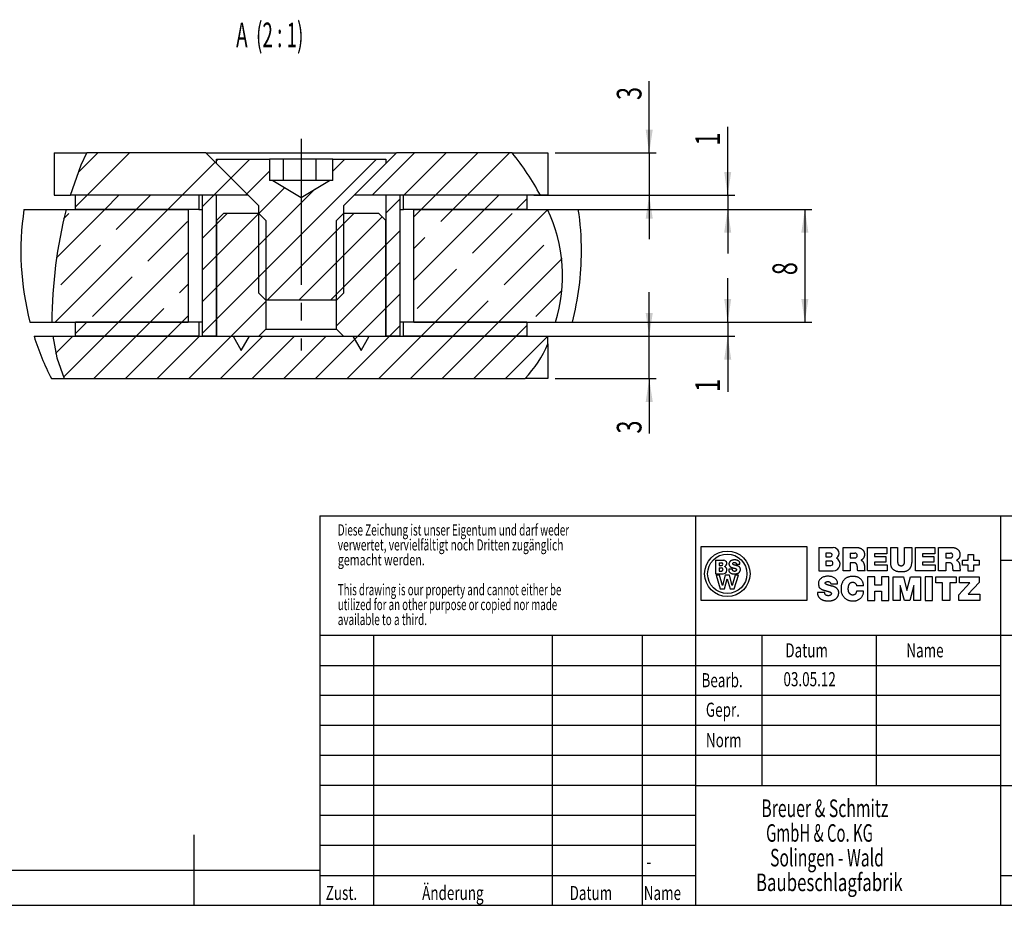
# Model space of a CAD drawing. Extents: x 5 to 601, y 5 to 292.
# Drawn here: x 185 to 325, y 5 to 131 of the extents above; entities that cross this region are included whole.
import ezdxf
from ezdxf.enums import TextEntityAlignment as Align

# ---------------------------------------------------------------- set-up
doc = ezdxf.new("R2010")
doc.units = 0
doc.linetypes.add('CENTERX2', pattern=[20.32, 12.7, -2.54, 2.54, -2.54])
doc.layers.get('0').update_dxf_attribs({"linetype": 'CONTINUOUS'})
doc.dimstyles.new('SLDDIMSTYLE8', dxfattribs={"dimtxt": 3.5, "dimasz": 3.3, "dimexe": 0, "dimexo": 0.0625, "dimgap": 0.875, "dimtad": 1, "dimlfac": 0.5, "dimrnd": 1e-09, "dimzin": 12, "dimsah": 1, "dimcen": 0.09, "dimazin": 3, "dimtfac": 1, "dimtmove": 0, "dimatfit": 3})
doc.dimstyles.new('SLDDIMSTYLE9', dxfattribs={"dimtxt": 3.5, "dimasz": 3.3, "dimexe": 0, "dimexo": 0.0625, "dimgap": 0.875, "dimtad": 1, "dimlfac": 0.5, "dimrnd": 1e-09, "dimzin": 12, "dimsah": 1, "dimcen": 0.09, "dimazin": 3, "dimtfac": 1, "dimtofl": 0, "dimtmove": 0, "dimatfit": 3})

# ---------------------------------------------------------------- blocks, each defined once
blk = doc.blocks.new('BREUER_UND_SCHMITZ_LOGO')
at = {"color": 7, "linetype": 'CONTINUOUS'}
for p, q in [((0.81, 11.26), (0.81, 1.82)), ((19.63, 11.26), (0.81, 11.26)), ((19.63, 1.82), (19.63, 11.26)), ((21.7, 11.14), (21.7, 7.01)), ((21.7, 11.14), (24.28, 11.14)), ((26.02, 7.01), (26.02, 11.14)), ((26.02, 11.14), (28.68, 11.14)), ((30.32, 11.14), (33.77, 11.14)), ((30.32, 7.01), (30.32, 11.14)), ((33.77, 11.14), (33.77, 10.06)), ((34.41, 11.14), (34.41, 8.36)), ((34.41, 11.14), (35.69, 11.14)), ((35.69, 11.14), (35.69, 8.58)), ((36.91, 8.58), (36.91, 11.14)), ((36.91, 11.14), (38.19, 11.14)), ((38.19, 11.14), (38.19, 8.48)), ((38.83, 11.14), (42.28, 11.14)), ((38.83, 7.01), (38.83, 11.14)), ((42.28, 11.14), (42.28, 10.06)), ((42.94, 7), (42.94, 11.13)), ((42.94, 11.13), (45.61, 11.13)), ((3.4, 8.89), (3.4, 6.5)), ((3.4, 8.89), (4.89, 8.89)), ((23.78, 10.16), (22.98, 10.16)), ((22.98, 10.16), (22.98, 9.51)), ((22.98, 9.51), (23.78, 9.51)), ((23.84, 8.75), (22.98, 8.75)), ((22.98, 8.75), (22.98, 7.97)), ((27.3, 10.16), (27.3, 9.32)), ((27.3, 10.16), (28.12, 10.16)), ((27.3, 9.32), (28.12, 9.32)), ((33.77, 10.06), (31.61, 10.06)), ((31.61, 10.06), (31.61, 9.56)), ((31.61, 9.56), (33.57, 9.56)), ((33.57, 9.56), (33.57, 8.55)), ((42.28, 10.06), (40.12, 10.06)), ((40.12, 10.06), (40.12, 9.56)), ((40.12, 9.56), (42.08, 9.56)), ((42.08, 9.56), (42.08, 8.55)), ((44.22, 10.16), (44.22, 9.32)), ((44.22, 10.16), (45.04, 10.16)), ((44.22, 9.32), (45.04, 9.32)), ((47.19, 8.9), (48.22, 8.9)), ((47.19, 8), (47.19, 8.9)), ((48.22, 8.9), (48.22, 9.93)), ((48.22, 9.93), (49.13, 9.93)), ((49.13, 9.93), (49.13, 8.9)), ((49.13, 8.9), (50.14, 8.9)), ((50.14, 8.9), (50.14, 8)), ((4.08, 8.42), (4.08, 7.97)), ((4.08, 8.42), (4.46, 8.42)), ((4.08, 7.97), (4.46, 7.97)), ((4.08, 7.55), (4.45, 7.55)), ((4.08, 7.55), (4.08, 6.97)), ((6.4, 7.31), (5.76, 7.31)), ((6.4, 7.19), (6.4, 7.31)), ((7.08, 8.21), (7.73, 8.21)), ((21.7, 7.01), (24.28, 7.01)), ((22.98, 7.97), (23.84, 7.97)), ((27.3, 7.01), (26.02, 7.01)), ((28.1, 8.42), (27.3, 8.42)), ((27.3, 8.42), (27.3, 7.01)), ((29.92, 7.01), (28.64, 7.01)), ((33.83, 7.01), (30.32, 7.01)), ((33.57, 8.55), (31.61, 8.55)), ((31.61, 8.55), (31.61, 8.07)), ((31.61, 8.07), (33.83, 8.07)), ((33.83, 8.07), (33.83, 7.01)), ((42.34, 7.01), (38.83, 7.01)), ((42.08, 8.55), (40.12, 8.55)), ((40.12, 8.55), (40.12, 8.07)), ((40.12, 8.07), (42.34, 8.07)), ((42.34, 8.07), (42.34, 7.01)), ((44.22, 7), (42.94, 7)), ((45.02, 8.41), (44.22, 8.41)), ((44.22, 8.41), (44.22, 7)), ((46.84, 7), (45.57, 7)), ((48.22, 8), (47.19, 8)), ((48.22, 6.97), (48.22, 8)), ((50.14, 8), (49.13, 8)), ((49.13, 8), (49.13, 6.97)), ((3.4, 6.5), (4.79, 6.5)), ((3.52, 6.23), (4.25, 3.85)), ((4.13, 6.23), (3.52, 6.23)), ((4.08, 6.97), (4.45, 6.97)), ((4.63, 4.41), (4.13, 6.23)), ((5.13, 6.23), (4.63, 4.41)), ((5, 3.85), (5.5, 5.63)), ((5.88, 6.23), (5.13, 6.23)), ((5.5, 5.63), (5.98, 3.85)), ((6.37, 4.42), (5.88, 6.23)), ((6.87, 6.23), (6.37, 4.42)), ((6.71, 3.85), (7.48, 6.23)), ((7.48, 6.23), (6.87, 6.23)), ((30.36, 5.95), (30.36, 1.76)), ((31.65, 5.95), (30.36, 5.95)), ((31.65, 4.49), (31.65, 5.95)), ((34.13, 5.95), (32.85, 5.95)), ((32.85, 5.95), (32.85, 4.49)), ((34.13, 1.76), (34.13, 5.95)), ((34.92, 1.76), (34.92, 5.95)), ((34.92, 5.95), (36.74, 5.95)), ((36.74, 5.95), (37.34, 3.52)), ((37.34, 3.52), (37.95, 5.95)), ((37.95, 5.95), (39.77, 5.95)), ((39.77, 5.95), (39.77, 1.76)), ((40.59, 5.95), (40.59, 1.76)), ((41.86, 5.95), (40.59, 5.95)), ((41.86, 1.76), (41.86, 5.95)), ((42.49, 5.95), (46.09, 5.95)), ((42.49, 4.88), (42.49, 5.95)), ((46.09, 5.95), (46.09, 4.88)), ((46.63, 5.95), (50.14, 5.95)), ((46.63, 4.88), (46.63, 5.95)), ((49.13, 6.97), (48.22, 6.97)), ((50.14, 5.95), (50.14, 4.98)), ((4.25, 3.85), (5, 3.85)), ((5.98, 3.85), (6.71, 3.85)), ((23.84, 4.69), (25.05, 4.69)), ((29.65, 4.39), (28.4, 4.39)), ((32.85, 4.49), (31.65, 4.49)), ((36.9, 1.76), (36.14, 4.45)), ((36.14, 4.45), (36.14, 1.76)), ((38.56, 4.42), (37.83, 1.76)), ((38.56, 1.76), (38.56, 4.42)), ((43.65, 4.88), (42.49, 4.88)), ((43.65, 1.76), (43.65, 4.88)), ((46.09, 4.88), (44.94, 4.88)), ((44.94, 4.88), (44.94, 1.76)), ((46.55, 2.77), (48.46, 4.88)), ((48.46, 4.88), (46.63, 4.88)), ((50.14, 4.98), (48.22, 2.86)), ((0.81, 1.82), (19.63, 1.82)), ((22.76, 3.18), (21.49, 3.18)), ((29.65, 3.43), (28.41, 3.43)), ((30.36, 1.76), (31.65, 1.76)), ((31.65, 1.76), (31.65, 3.43)), ((31.65, 3.43), (32.85, 3.43)), ((32.85, 3.43), (32.85, 1.76)), ((32.85, 1.76), (34.13, 1.76)), ((36.14, 1.76), (34.92, 1.76)), ((37.83, 1.76), (36.9, 1.76)), ((39.77, 1.76), (38.56, 1.76)), ((40.59, 1.76), (41.86, 1.76)), ((44.94, 1.76), (43.65, 1.76)), ((46.55, 1.76), (46.55, 2.77)), ((50.25, 1.76), (46.55, 1.76)), ((48.22, 2.86), (50.25, 2.86)), ((50.25, 2.86), (50.25, 1.76))]:
    blk.add_line(p, q, dxfattribs=at)
at = {"color": 8, "linetype": 'CONTINUOUS'}
for points in [[(28.68, 11.14), (28.74, 11.13), (28.79, 11.12), (28.85, 11.11), (28.9, 11.1), (28.95, 11.08), (29.01, 11.06), (29.06, 11.05), (29.11, 11.02), (29.16, 11), (29.21, 10.97), (29.25, 10.95), (29.3, 10.92), (29.35, 10.89), (29.39, 10.85), (29.43, 10.82), (29.47, 10.78), (29.51, 10.74), (29.55, 10.7), (29.58, 10.66), (29.62, 10.61), (29.64, 10.57), (29.67, 10.52), (29.7, 10.47), (29.72, 10.42), (29.74, 10.37), (29.76, 10.31), (29.77, 10.26), (29.78, 10.21), (29.79, 10.15), (29.8, 10.1), (29.81, 10.04), (29.81, 9.99), (29.81, 9.93), (29.81, 9.88), (29.81, 9.82), (29.81, 9.76), (29.8, 9.71), (29.79, 9.66), (29.78, 9.6), (29.76, 9.55), (29.74, 9.5), (29.72, 9.45), (29.7, 9.4), (29.68, 9.35), (29.65, 9.3), (29.62, 9.25), (29.59, 9.21), (29.55, 9.16), (29.52, 9.12), (29.48, 9.08), (29.44, 9.05), (29.39, 9.01), (29.35, 8.98), (29.3, 8.95), (29.25, 8.93), (29.2, 8.9)], [(45.61, 11.13), (45.66, 11.13), (45.72, 11.12), (45.77, 11.11), (45.83, 11.09), (45.88, 11.08), (45.93, 11.06), (45.98, 11.04), (46.03, 11.02), (46.08, 10.99), (46.13, 10.97), (46.18, 10.94), (46.22, 10.91), (46.27, 10.88), (46.31, 10.85), (46.36, 10.81), (46.4, 10.77), (46.44, 10.73), (46.47, 10.69), (46.51, 10.65), (46.54, 10.61), (46.57, 10.56), (46.6, 10.51), (46.62, 10.46), (46.64, 10.41), (46.66, 10.36), (46.68, 10.31), (46.69, 10.26), (46.71, 10.2), (46.72, 10.15), (46.73, 10.09), (46.73, 10.04), (46.74, 9.98), (46.74, 9.93), (46.74, 9.87), (46.74, 9.81), (46.73, 9.76), (46.72, 9.7), (46.71, 9.65), (46.7, 9.6), (46.69, 9.54), (46.67, 9.49), (46.65, 9.44), (46.63, 9.39), (46.6, 9.34), (46.57, 9.29), (46.54, 9.25), (46.51, 9.2), (46.48, 9.16), (46.44, 9.12), (46.4, 9.08), (46.36, 9.04), (46.32, 9.01), (46.27, 8.98), (46.22, 8.95), (46.17, 8.92), (46.12, 8.9)], [(7.73, 8.21), (7.74, 8.26), (7.75, 8.3), (7.75, 8.34), (7.75, 8.39), (7.74, 8.43), (7.73, 8.47), (7.71, 8.51), (7.69, 8.55), (7.67, 8.59), (7.65, 8.63), (7.62, 8.66), (7.59, 8.69), (7.56, 8.72), (7.53, 8.75), (7.5, 8.78), (7.46, 8.8), (7.42, 8.82), (7.38, 8.84), (7.34, 8.86), (7.3, 8.87), (7.26, 8.89), (7.22, 8.9), (7.18, 8.91), (7.13, 8.92), (7.09, 8.93), (7.05, 8.94), (7, 8.95), (6.96, 8.95), (6.92, 8.96), (6.87, 8.96), (6.83, 8.96), (6.78, 8.96), (6.74, 8.96), (6.7, 8.96), (6.65, 8.96), (6.61, 8.95), (6.57, 8.94), (6.53, 8.94), (6.48, 8.93), (6.44, 8.92), (6.4, 8.91), (6.36, 8.9), (6.32, 8.88), (6.28, 8.87), (6.24, 8.85), (6.2, 8.83), (6.16, 8.82), (6.12, 8.79), (6.08, 8.77), (6.05, 8.75), (6.01, 8.72), (5.98, 8.69), (5.95, 8.66), (5.92, 8.63), (5.9, 8.59), (5.88, 8.55), (5.86, 8.51), (5.84, 8.47), (5.83, 8.43), (5.81, 8.39), (5.8, 8.35), (5.8, 8.3), (5.8, 8.26), (5.8, 8.21), (5.8, 8.17), (5.81, 8.12), (5.82, 8.08), (5.83, 8.04), (5.84, 7.99), (5.86, 7.95), (5.88, 7.91), (5.91, 7.88), (5.93, 7.84), (5.96, 7.81), (5.99, 7.78), (6.02, 7.75), (6.06, 7.73), (6.1, 7.71), (6.13, 7.69), (6.17, 7.67), (6.21, 7.65), (6.25, 7.63), (6.29, 7.62), (6.34, 7.6), (6.38, 7.59), (6.42, 7.57), (6.46, 7.56), (6.5, 7.54), (6.54, 7.53), (6.58, 7.52), (6.62, 7.51), (6.66, 7.5), (6.71, 7.49), (6.75, 7.48), (6.79, 7.48), (6.83, 7.47), (6.87, 7.46), (6.91, 7.45), (6.96, 7.43), (7, 7.41), (7.03, 7.38), (7.07, 7.36), (7.1, 7.32), (7.12, 7.29), (7.13, 7.25), (7.14, 7.2), (7.14, 7.16), (7.12, 7.12), (7.1, 7.08), (7.07, 7.05), (7.03, 7.02), (7, 6.99), (6.96, 6.97), (6.92, 6.95), (6.88, 6.94), (6.84, 6.93), (6.79, 6.93), (6.74, 6.93), (6.7, 6.94), (6.65, 6.95), (6.6, 6.97), (6.56, 6.99), (6.52, 7.01), (6.49, 7.04), (6.46, 7.07), (6.43, 7.11), (6.41, 7.15), (6.4, 7.19)], [(29.2, 8.9), (29.25, 8.88), (29.3, 8.86), (29.35, 8.83), (29.39, 8.8), (29.43, 8.77), (29.47, 8.73), (29.5, 8.69), (29.53, 8.65), (29.56, 8.6), (29.59, 8.56), (29.62, 8.51), (29.64, 8.46), (29.66, 8.41), (29.68, 8.36), (29.7, 8.31), (29.72, 8.26), (29.73, 8.21), (29.75, 8.16), (29.76, 8.11), (29.77, 8.06), (29.78, 8), (29.79, 7.95), (29.79, 7.9), (29.8, 7.85), (29.8, 7.79), (29.8, 7.74), (29.8, 7.69), (29.8, 7.63), (29.8, 7.58), (29.81, 7.53), (29.81, 7.47), (29.81, 7.42), (29.82, 7.37), (29.82, 7.32), (29.83, 7.26), (29.84, 7.21), (29.85, 7.16), (29.87, 7.11), (29.89, 7.06), (29.92, 7.01)], [(46.12, 8.9), (46.18, 8.88), (46.22, 8.85), (46.27, 8.83), (46.31, 8.79), (46.35, 8.76), (46.39, 8.72), (46.42, 8.68), (46.46, 8.64), (46.49, 8.6), (46.51, 8.55), (46.54, 8.5), (46.56, 8.46), (46.59, 8.41), (46.61, 8.36), (46.63, 8.31), (46.64, 8.26), (46.66, 8.21), (46.67, 8.15), (46.68, 8.1), (46.7, 8.05), (46.7, 8), (46.71, 7.95), (46.72, 7.89), (46.72, 7.84), (46.72, 7.79), (46.73, 7.73), (46.73, 7.68), (46.73, 7.63), (46.73, 7.57), (46.73, 7.52), (46.73, 7.47), (46.73, 7.42), (46.74, 7.36), (46.75, 7.31), (46.75, 7.26), (46.76, 7.21), (46.78, 7.15), (46.8, 7.1), (46.82, 7.05), (46.84, 7)], [(5.76, 7.31), (5.76, 7.26), (5.76, 7.22), (5.76, 7.17), (5.76, 7.12), (5.77, 7.07), (5.78, 7.02), (5.79, 6.98), (5.81, 6.93), (5.83, 6.89), (5.85, 6.85), (5.88, 6.81), (5.91, 6.77), (5.94, 6.73), (5.98, 6.7), (6.02, 6.67), (6.06, 6.64), (6.1, 6.62), (6.14, 6.59), (6.18, 6.57), (6.23, 6.56), (6.27, 6.54), (6.32, 6.52), (6.37, 6.51), (6.41, 6.5), (6.46, 6.49), (6.51, 6.49), (6.56, 6.48), (6.61, 6.48), (6.66, 6.47), (6.71, 6.47), (6.76, 6.47), (6.81, 6.47), (6.86, 6.48), (6.9, 6.48), (6.95, 6.48), (7, 6.49), (7.05, 6.5), (7.09, 6.5), (7.14, 6.51), (7.18, 6.52)], [(7.81, 7.43), (7.8, 7.46), (7.8, 7.49), (7.79, 7.52), (7.78, 7.54), (7.77, 7.57), (7.75, 7.6), (7.74, 7.62), (7.72, 7.65), (7.7, 7.67), (7.68, 7.69), (7.66, 7.71), (7.64, 7.73), (7.62, 7.75), (7.59, 7.77), (7.57, 7.78), (7.54, 7.8), (7.52, 7.81), (7.49, 7.83), (7.46, 7.84), (7.44, 7.85), (7.41, 7.86), (7.38, 7.87), (7.35, 7.88), (7.32, 7.89), (7.3, 7.9), (7.27, 7.9), (7.24, 7.91), (7.21, 7.92), (7.18, 7.93), (7.15, 7.94), (7.12, 7.95), (7.1, 7.95), (7.07, 7.96), (7.04, 7.97), (7.01, 7.98), (6.99, 7.99), (6.96, 8), (6.93, 8.01), (6.9, 8.01), (6.87, 8.02), (6.85, 8.03), (6.82, 8.04), (6.79, 8.05), (6.76, 8.05), (6.73, 8.06), (6.7, 8.07), (6.67, 8.08), (6.64, 8.08), (6.61, 8.09), (6.59, 8.1), (6.56, 8.12), (6.54, 8.14), (6.52, 8.16), (6.5, 8.18), (6.49, 8.21), (6.48, 8.24), (6.48, 8.28), (6.48, 8.31), (6.48, 8.34), (6.49, 8.37), (6.5, 8.39), (6.52, 8.42), (6.54, 8.44), (6.56, 8.46), (6.59, 8.48), (6.61, 8.49), (6.64, 8.5), (6.67, 8.51), (6.7, 8.51), (6.73, 8.51), (6.76, 8.52), (6.79, 8.52), (6.82, 8.51), (6.85, 8.51), (6.88, 8.51), (6.91, 8.5), (6.94, 8.49), (6.96, 8.47), (6.98, 8.45), (7, 8.43), (7.02, 8.41), (7.04, 8.38), (7.05, 8.36), (7.06, 8.33), (7.07, 8.3), (7.08, 8.27), (7.08, 8.24), (7.08, 8.21)], [(7.18, 6.52), (7.22, 6.53), (7.26, 6.54), (7.29, 6.55), (7.33, 6.56), (7.36, 6.58), (7.4, 6.59), (7.43, 6.61), (7.47, 6.63), (7.5, 6.65), (7.53, 6.68), (7.56, 6.7), (7.59, 6.73), (7.62, 6.75), (7.64, 6.78), (7.67, 6.81), (7.69, 6.84), (7.71, 6.87), (7.73, 6.91), (7.75, 6.94), (7.76, 6.98), (7.78, 7.01), (7.79, 7.05), (7.8, 7.09), (7.81, 7.12), (7.81, 7.16), (7.82, 7.2), (7.82, 7.24), (7.82, 7.28), (7.82, 7.32), (7.82, 7.35), (7.81, 7.39), (7.81, 7.43)], [(28.64, 7.01), (28.63, 7.05), (28.62, 7.09), (28.61, 7.12), (28.6, 7.16), (28.6, 7.2), (28.59, 7.24), (28.58, 7.28), (28.58, 7.32), (28.57, 7.36), (28.57, 7.4), (28.56, 7.44), (28.56, 7.48), (28.56, 7.53), (28.55, 7.57), (28.55, 7.61), (28.55, 7.65), (28.55, 7.69), (28.55, 7.73), (28.54, 7.77), (28.54, 7.81), (28.54, 7.85), (28.53, 7.89), (28.52, 7.93), (28.52, 7.97), (28.51, 8.01), (28.5, 8.05), (28.48, 8.09), (28.47, 8.12), (28.45, 8.16), (28.43, 8.2), (28.41, 8.23), (28.38, 8.26), (28.36, 8.29), (28.33, 8.32), (28.3, 8.34), (28.26, 8.37), (28.23, 8.39), (28.19, 8.4), (28.14, 8.41), (28.1, 8.42)], [(34.41, 8.36), (34.41, 8.28), (34.42, 8.21), (34.43, 8.13), (34.44, 8.06), (34.46, 7.98), (34.48, 7.91), (34.51, 7.83), (34.54, 7.76), (34.57, 7.69), (34.61, 7.62), (34.65, 7.56), (34.69, 7.5), (34.74, 7.44), (34.79, 7.38), (34.85, 7.33), (34.9, 7.27), (34.96, 7.23), (35.03, 7.18), (35.09, 7.14), (35.16, 7.11), (35.23, 7.07), (35.3, 7.04), (35.37, 7.02), (35.45, 6.99), (35.52, 6.97), (35.6, 6.95), (35.67, 6.94), (35.75, 6.93), (35.82, 6.92), (35.9, 6.91), (35.98, 6.9), (36.05, 6.89), (36.13, 6.89), (36.21, 6.88), (36.28, 6.88), (36.36, 6.88), (36.44, 6.88), (36.51, 6.88), (36.59, 6.88), (36.67, 6.89), (36.74, 6.9), (36.82, 6.91), (36.9, 6.92), (36.97, 6.93), (37.05, 6.95), (37.12, 6.97), (37.2, 6.99), (37.27, 7.02), (37.34, 7.05), (37.41, 7.08), (37.48, 7.12), (37.54, 7.16), (37.61, 7.2), (37.67, 7.24), (37.73, 7.29), (37.78, 7.35), (37.84, 7.4), (37.89, 7.46), (37.93, 7.53), (37.97, 7.59), (38.01, 7.66), (38.04, 7.73), (38.07, 7.8), (38.1, 7.87), (38.12, 7.94), (38.14, 8.02), (38.15, 8.1), (38.17, 8.17), (38.18, 8.25), (38.18, 8.32), (38.19, 8.4), (38.19, 8.48)], [(35.69, 8.58), (35.69, 8.55), (35.69, 8.51), (35.7, 8.47), (35.7, 8.44), (35.71, 8.4), (35.72, 8.37), (35.72, 8.33), (35.73, 8.3), (35.75, 8.26), (35.76, 8.23), (35.78, 8.2), (35.79, 8.17), (35.82, 8.14), (35.84, 8.11), (35.86, 8.09), (35.89, 8.06), (35.92, 8.04), (35.95, 8.02), (35.98, 8), (36.02, 7.99), (36.05, 7.97), (36.08, 7.96), (36.12, 7.95), (36.16, 7.94), (36.19, 7.93), (36.23, 7.92), (36.26, 7.92), (36.3, 7.91), (36.34, 7.91), (36.37, 7.92), (36.41, 7.92), (36.44, 7.93), (36.48, 7.94), (36.51, 7.95), (36.55, 7.96), (36.58, 7.98), (36.61, 7.99), (36.64, 8.01), (36.67, 8.04), (36.7, 8.06), (36.72, 8.09), (36.75, 8.11), (36.77, 8.14), (36.79, 8.17), (36.81, 8.2), (36.83, 8.23), (36.85, 8.26), (36.86, 8.29), (36.87, 8.32), (36.89, 8.36), (36.89, 8.39), (36.9, 8.43), (36.91, 8.46), (36.91, 8.5), (36.91, 8.54), (36.91, 8.58)], [(45.57, 7), (45.55, 7.04), (45.54, 7.08), (45.54, 7.12), (45.53, 7.16), (45.52, 7.2), (45.51, 7.24), (45.51, 7.28), (45.5, 7.32), (45.5, 7.36), (45.49, 7.4), (45.49, 7.44), (45.48, 7.48), (45.48, 7.52), (45.48, 7.56), (45.48, 7.6), (45.47, 7.64), (45.47, 7.68), (45.47, 7.72), (45.47, 7.76), (45.46, 7.8), (45.46, 7.84), (45.46, 7.88), (45.45, 7.92), (45.44, 7.96), (45.43, 8), (45.42, 8.04), (45.41, 8.08), (45.39, 8.12), (45.37, 8.16), (45.35, 8.19), (45.33, 8.23), (45.31, 8.26), (45.28, 8.29), (45.25, 8.31), (45.22, 8.34), (45.19, 8.36), (45.15, 8.38), (45.11, 8.39), (45.07, 8.41), (45.02, 8.41)], [(25.05, 4.69), (25.05, 4.82), (25.04, 4.96), (25.01, 5.08), (24.96, 5.21), (24.9, 5.33), (24.83, 5.44), (24.75, 5.54), (24.66, 5.63), (24.56, 5.71), (24.44, 5.78), (24.33, 5.85), (24.2, 5.9), (24.07, 5.95), (23.94, 5.99), (23.81, 6.02), (23.67, 6.04), (23.53, 6.06), (23.38, 6.06), (23.24, 6.06), (23.1, 6.05), (22.96, 6.03), (22.83, 6.01), (22.7, 5.97), (22.57, 5.93), (22.44, 5.88), (22.33, 5.82), (22.21, 5.76), (22.11, 5.68), (22.02, 5.6), (21.93, 5.51), (21.85, 5.41), (21.79, 5.31), (21.73, 5.2), (21.69, 5.07), (21.66, 4.94), (21.65, 4.81), (21.65, 4.66), (21.67, 4.51), (21.7, 4.35), (21.75, 4.18)], [(29.65, 4.39), (29.65, 4.49), (29.64, 4.58), (29.62, 4.68), (29.6, 4.78), (29.57, 4.87), (29.54, 4.97), (29.5, 5.06), (29.46, 5.15), (29.41, 5.23), (29.36, 5.32), (29.3, 5.4), (29.24, 5.48), (29.17, 5.55), (29.1, 5.62), (29.02, 5.68), (28.94, 5.74), (28.86, 5.79), (28.77, 5.83), (28.69, 5.87), (28.59, 5.91), (28.5, 5.94), (28.41, 5.96), (28.31, 5.98), (28.22, 6), (28.12, 6.01), (28.02, 6.02), (27.93, 6.02), (27.83, 6.03), (27.73, 6.03), (27.64, 6.03), (27.54, 6.03), (27.44, 6.02), (27.34, 6.01), (27.25, 6), (27.15, 5.98), (27.06, 5.95), (26.97, 5.92), (26.87, 5.89), (26.78, 5.85), (26.7, 5.81), (26.61, 5.76), (26.53, 5.71), (26.45, 5.65), (26.37, 5.59), (26.3, 5.52), (26.23, 5.45), (26.16, 5.38), (26.1, 5.3), (26.04, 5.22), (25.99, 5.14), (25.94, 5.06), (25.89, 4.97), (25.85, 4.88), (25.82, 4.79), (25.78, 4.7), (25.76, 4.61), (25.73, 4.51), (25.71, 4.42), (25.7, 4.32), (25.68, 4.22), (25.67, 4.13), (25.67, 4.03), (25.66, 3.93), (25.66, 3.83), (25.66, 3.73), (25.66, 3.64), (25.67, 3.54), (25.68, 3.44), (25.7, 3.34), (25.71, 3.25), (25.74, 3.15), (25.76, 3.06), (25.79, 2.97), (25.83, 2.88), (25.87, 2.79), (25.92, 2.71), (25.97, 2.62), (26.02, 2.54), (26.08, 2.46), (26.14, 2.39), (26.21, 2.32), (26.28, 2.25), (26.35, 2.18), (26.43, 2.11), (26.51, 2.06), (26.59, 2), (26.67, 1.95), (26.76, 1.9), (26.85, 1.86), (26.94, 1.82), (27.03, 1.79), (27.12, 1.76), (27.22, 1.74), (27.31, 1.73), (27.41, 1.72), (27.51, 1.71), (27.6, 1.7), (27.7, 1.69), (27.8, 1.69), (27.89, 1.69), (27.99, 1.69), (28.09, 1.7), (28.18, 1.71), (28.28, 1.73), (28.37, 1.76), (28.47, 1.79), (28.56, 1.82), (28.65, 1.87), (28.73, 1.91), (28.82, 1.96), (28.9, 2.01), (28.98, 2.07), (29.06, 2.14), (29.14, 2.2), (29.21, 2.27), (29.27, 2.35), (29.33, 2.43), (29.39, 2.51), (29.44, 2.59), (29.49, 2.67), (29.53, 2.76), (29.57, 2.85), (29.6, 2.95), (29.63, 3.04), (29.64, 3.14), (29.65, 3.23), (29.66, 3.33), (29.65, 3.43)], [(21.49, 3.18), (21.48, 3.13), (21.48, 3.08), (21.48, 3.03), (21.49, 2.98), (21.49, 2.92), (21.5, 2.87), (21.51, 2.82), (21.52, 2.77), (21.54, 2.72), (21.55, 2.67), (21.57, 2.63), (21.59, 2.58), (21.62, 2.53), (21.64, 2.49), (21.67, 2.44), (21.69, 2.4), (21.72, 2.36), (21.76, 2.31), (21.79, 2.27), (21.82, 2.24), (21.86, 2.2), (21.9, 2.16), (21.94, 2.13), (21.97, 2.1), (22.02, 2.06), (22.06, 2.03), (22.1, 2.01), (22.14, 1.98), (22.19, 1.96), (22.24, 1.93), (22.28, 1.91), (22.33, 1.89), (22.38, 1.87), (22.43, 1.85), (22.47, 1.83), (22.52, 1.82), (22.57, 1.8), (22.62, 1.79), (22.67, 1.78), (22.72, 1.76), (22.78, 1.75), (22.83, 1.74), (22.88, 1.73), (22.93, 1.73), (22.98, 1.72), (23.03, 1.71), (23.08, 1.7), (23.14, 1.7), (23.19, 1.69), (23.24, 1.69), (23.29, 1.69), (23.34, 1.69), (23.39, 1.69), (23.44, 1.69), (23.5, 1.69), (23.55, 1.69), (23.6, 1.69), (23.65, 1.69), (23.7, 1.7), (23.75, 1.7), (23.8, 1.71), (23.85, 1.72), (23.9, 1.73), (23.95, 1.74), (24.01, 1.75), (24.06, 1.76), (24.1, 1.77), (24.15, 1.79), (24.2, 1.8), (24.25, 1.82), (24.3, 1.84), (24.35, 1.85), (24.4, 1.87), (24.44, 1.9), (24.49, 1.92), (24.54, 1.94), (24.58, 1.97), (24.63, 2), (24.67, 2.02), (24.71, 2.05), (24.75, 2.08), (24.8, 2.12), (24.83, 2.15), (24.87, 2.19), (24.91, 2.22), (24.94, 2.26), (24.97, 2.3), (25, 2.34), (25.03, 2.38), (25.06, 2.43), (25.08, 2.47), (25.11, 2.52), (25.13, 2.57), (25.15, 2.61), (25.16, 2.66), (25.18, 2.71), (25.19, 2.76), (25.21, 2.81), (25.22, 2.87), (25.23, 2.92), (25.23, 2.97), (25.24, 3.02), (25.24, 3.08), (25.24, 3.13), (25.24, 3.18), (25.24, 3.23), (25.24, 3.29), (25.23, 3.34), (25.22, 3.39), (25.21, 3.44), (25.19, 3.49), (25.18, 3.54), (25.16, 3.58), (25.13, 3.63), (25.11, 3.67), (25.08, 3.72), (25.05, 3.76), (25.02, 3.8), (24.98, 3.84), (24.95, 3.87), (24.91, 3.91), (24.87, 3.94), (24.83, 3.98), (24.79, 4.01), (24.75, 4.04), (24.7, 4.07), (24.66, 4.09), (24.61, 4.12), (24.56, 4.14), (24.52, 4.16), (24.47, 4.19), (24.42, 4.2), (24.37, 4.22), (24.32, 4.24), (24.28, 4.25), (24.23, 4.27), (24.18, 4.28), (24.13, 4.3), (24.08, 4.31), (24.03, 4.32), (23.98, 4.33), (23.93, 4.35), (23.88, 4.36), (23.83, 4.37), (23.78, 4.38), (23.73, 4.4), (23.68, 4.41), (23.63, 4.42), (23.58, 4.44), (23.54, 4.45), (23.49, 4.46), (23.44, 4.48), (23.39, 4.49), (23.34, 4.51), (23.29, 4.52), (23.24, 4.54), (23.19, 4.55), (23.14, 4.57), (23.09, 4.58), (23.04, 4.61), (23, 4.63), (22.96, 4.66), (22.92, 4.7), (22.89, 4.74), (22.87, 4.79), (22.86, 4.84), (22.87, 4.9), (22.89, 4.95), (22.91, 4.99), (22.95, 5.03), (23, 5.05), (23.04, 5.08), (23.09, 5.09), (23.14, 5.1), (23.19, 5.11), (23.24, 5.11), (23.3, 5.11), (23.35, 5.11), (23.4, 5.11), (23.45, 5.11), (23.5, 5.1), (23.55, 5.08), (23.6, 5.06), (23.65, 5.04), (23.69, 5.01), (23.73, 4.97), (23.76, 4.93), (23.79, 4.89), (23.82, 4.85), (23.84, 4.8), (23.84, 4.75), (23.84, 4.69)], [(21.75, 4.18), (21.77, 4.14), (21.79, 4.1), (21.81, 4.06), (21.84, 4.03), (21.86, 4), (21.89, 3.97), (21.92, 3.94), (21.95, 3.92), (21.99, 3.89), (22.02, 3.87), (22.06, 3.85), (22.09, 3.82), (22.13, 3.8), (22.16, 3.78), (22.2, 3.76), (22.24, 3.74), (22.27, 3.72), (22.31, 3.71), (22.35, 3.69), (22.39, 3.67), (22.42, 3.66), (22.46, 3.64), (22.5, 3.63), (22.54, 3.61), (22.58, 3.6), (22.62, 3.59), (22.66, 3.57), (22.7, 3.56), (22.74, 3.55), (22.78, 3.54), (22.82, 3.53), (22.86, 3.52), (22.9, 3.51), (22.94, 3.5), (22.98, 3.49), (23.02, 3.48), (23.06, 3.46), (23.1, 3.45), (23.14, 3.44), (23.18, 3.43), (23.22, 3.42), (23.26, 3.41), (23.3, 3.4), (23.33, 3.39), (23.37, 3.38), (23.41, 3.37), (23.45, 3.35), (23.49, 3.34), (23.53, 3.33), (23.57, 3.31), (23.61, 3.3), (23.65, 3.28), (23.69, 3.27), (23.73, 3.25), (23.77, 3.24), (23.81, 3.22), (23.84, 3.2), (23.87, 3.17), (23.9, 3.14), (23.92, 3.1), (23.93, 3.06), (23.94, 3.02), (23.94, 2.98), (23.94, 2.93), (23.93, 2.89), (23.91, 2.85), (23.89, 2.82), (23.87, 2.78), (23.84, 2.75), (23.81, 2.72), (23.78, 2.7), (23.74, 2.68), (23.7, 2.66), (23.66, 2.65), (23.62, 2.63), (23.58, 2.62), (23.54, 2.62), (23.5, 2.61), (23.46, 2.61), (23.42, 2.61), (23.38, 2.61), (23.33, 2.61), (23.29, 2.61), (23.25, 2.62), (23.21, 2.62), (23.16, 2.63), (23.12, 2.64), (23.08, 2.65), (23.04, 2.67), (23.01, 2.68), (22.97, 2.7), (22.94, 2.73), (22.91, 2.75), (22.88, 2.79), (22.86, 2.82), (22.84, 2.86), (22.82, 2.89), (22.8, 2.93), (22.79, 2.98), (22.78, 3.02), (22.77, 3.06), (22.76, 3.1), (22.76, 3.14), (22.76, 3.18)], [(28.41, 3.43), (28.4, 3.39), (28.39, 3.36), (28.38, 3.32), (28.37, 3.28), (28.35, 3.24), (28.34, 3.2), (28.33, 3.16), (28.32, 3.12), (28.3, 3.08), (28.28, 3.05), (28.27, 3.01), (28.25, 2.97), (28.22, 2.94), (28.2, 2.91), (28.17, 2.88), (28.14, 2.85), (28.11, 2.83), (28.07, 2.8), (28.04, 2.79), (28, 2.77), (27.96, 2.76), (27.92, 2.75), (27.88, 2.74), (27.84, 2.74), (27.8, 2.73), (27.76, 2.73), (27.72, 2.73), (27.68, 2.73), (27.64, 2.73), (27.6, 2.73), (27.56, 2.74), (27.52, 2.75), (27.48, 2.76), (27.45, 2.78), (27.41, 2.8), (27.38, 2.82), (27.34, 2.84), (27.31, 2.87), (27.28, 2.9), (27.25, 2.92), (27.22, 2.95), (27.19, 2.98), (27.17, 3.01), (27.14, 3.05), (27.12, 3.08), (27.1, 3.11), (27.08, 3.15), (27.06, 3.18), (27.04, 3.22), (27.03, 3.26), (27.01, 3.3), (27, 3.33), (26.99, 3.37), (26.98, 3.41), (26.98, 3.45), (26.97, 3.49), (26.97, 3.53), (26.96, 3.58), (26.96, 3.62), (26.95, 3.66), (26.95, 3.7), (26.95, 3.74), (26.95, 3.78), (26.95, 3.82), (26.95, 3.86), (26.95, 3.9), (26.95, 3.94), (26.95, 3.98), (26.95, 4.02), (26.96, 4.06), (26.96, 4.1), (26.96, 4.14), (26.97, 4.18), (26.98, 4.22), (26.98, 4.26), (26.99, 4.3), (27, 4.34), (27.01, 4.38), (27.02, 4.42), (27.03, 4.45), (27.05, 4.49), (27.06, 4.53), (27.08, 4.57), (27.1, 4.61), (27.12, 4.64), (27.14, 4.68), (27.16, 4.71), (27.19, 4.75), (27.21, 4.78), (27.24, 4.81), (27.27, 4.84), (27.3, 4.87), (27.33, 4.89), (27.36, 4.91), (27.4, 4.93), (27.43, 4.95), (27.47, 4.96), (27.51, 4.98), (27.55, 4.99), (27.59, 4.99), (27.63, 5), (27.67, 5.01), (27.71, 5.01), (27.75, 5.01), (27.79, 5.01), (27.84, 5.01), (27.88, 5), (27.91, 4.99), (27.95, 4.98), (27.99, 4.97), (28.03, 4.95), (28.06, 4.93), (28.09, 4.9), (28.13, 4.88), (28.16, 4.85), (28.19, 4.82), (28.21, 4.79), (28.24, 4.76), (28.27, 4.73), (28.29, 4.69), (28.31, 4.66), (28.33, 4.63), (28.35, 4.59), (28.36, 4.55), (28.38, 4.51), (28.39, 4.48), (28.39, 4.43), (28.4, 4.39)]]:
    blk.add_lwpolyline(points, dxfattribs=at)
at = {"color": 7, "linetype": 'CONTINUOUS'}
for radius in [4.03, 3.49]:
    blk.add_circle((5.5, 6.5), radius, dxfattribs=at)
for centre, radius, start, end in [((24.28, 10.12), 1.02, 305.2146, 90), ((4.84, 8.33), 0.561, 286.3181, 90), ((23.78, 9.83), 0.325, 270, 90), ((23.84, 8.36), 0.394, 270, 90), ((24.28, 8.22), 1.21, 270, 61.2358), ((28.12, 9.74), 0.419, 270, 90), ((45.04, 9.74), 0.419, 270, 90), ((4.45, 7.26), 0.292, 270, 90), ((4.46, 8.19), 0.227, 270, 90), ((4.79, 7.16), 0.663, 270, 71.4808)]:
    blk.add_arc(centre, radius, start, end, dxfattribs=at)
blk = doc.blocks.new('SW_NOTE_0_3')
at = {"color": 0, "linetype": 'CONTINUOUS'}
for s, width, p in [('Breuer & Schmitz', 0.65625, (0, 0)), ('GmbH & Co. KG', 0.619231, (0.67, -3.5)), ('Solingen - Wald', 0.653333, (1.24, -7)), ('Baubeschlagfabrik', 0.7, (-0.77, -10.5))]:
    blk.add_text(s, height=2.5, dxfattribs=dict(at, width=width)).set_placement(p, align=Align.BOTTOM_LEFT)
blk = doc.blocks.new('SW_NOTE_0_4')
at = {"color": 0, "linetype": 'CONTINUOUS'}
for s, width, p in [('Diese Zeichung ist unser Eigentum und darf weder', 0.648958, (0, 0)), ('verwertet, vervielfältigt noch Dritten zugänglich ', 0.665, (0, -2.12)), ('gemacht werden.', 0.7, (0, -4.23)), ('This drawing is our property and cannot either be ', 0.637, (0, -8.47)), ('utilized for an other purpose or copied nor made ', 0.635714, (0, -10.58)), ('available to a third.', 0.65, (0, -12.7))]:
    blk.add_text(s, height=1.5875, dxfattribs=dict(at, width=width)).set_placement(p, align=Align.BOTTOM_LEFT)
blk = doc.blocks.new('_D_27')
at = {"color": 7, "linetype": 'CONTINUOUS'}
for p, q in [((274.52, 111.69), (274.52, 121.86)), ((261.17, 111.69), (275.52, 111.69)), ((274.52, 111.69), (274.52, 105.69)), ((261.17, 105.69), (275.52, 105.69)), ((274.52, 105.69), (274.52, 99.44))]:
    blk.add_line(p, q, dxfattribs=at)
for points in [[(274.52, 111.69), (275.02, 114.99), (274.02, 114.99)], [(274.52, 105.69), (274.02, 102.39), (275.02, 102.39)]]:
    blk.add_solid(points, dxfattribs=at)
at = {"color": 7, "linetype": 'CONTINUOUS', "width": 0.7}
blk.add_text('3', height=3.5, rotation=90, dxfattribs=at).set_placement((274.52, 119.19), align=Align.BOTTOM_LEFT)
blk = doc.blocks.new('_D_28')
at = {"color": 7, "linetype": 'CONTINUOUS'}
for p, q in [((285.65, 105.69), (285.65, 115.39)), ((258.17, 105.69), (286.65, 105.69)), ((285.65, 105.69), (285.65, 103.69)), ((258.17, 103.69), (286.65, 103.69)), ((285.65, 103.69), (285.65, 97.44))]:
    blk.add_line(p, q, dxfattribs=at)
for points in [[(285.65, 105.69), (286.15, 108.99), (285.15, 108.99)], [(285.65, 103.69), (285.15, 100.39), (286.15, 100.39)]]:
    blk.add_solid(points, dxfattribs=at)
at = {"color": 7, "linetype": 'CONTINUOUS', "width": 0.7}
blk.add_text('1', height=3.5, rotation=90, dxfattribs=at).set_placement((285.65, 112.72), align=Align.BOTTOM_LEFT)
blk = doc.blocks.new('_D_29')
at = {"color": 7, "linetype": 'CONTINUOUS'}
for p, q in [((265.47, 103.69), (297.59, 103.69)), ((296.59, 103.69), (296.59, 87.69)), ((264.62, 87.69), (297.59, 87.69))]:
    blk.add_line(p, q, dxfattribs=at)
for points in [[(296.59, 103.69), (296.09, 100.39), (297.09, 100.39)], [(296.59, 87.69), (297.09, 90.99), (296.09, 90.99)]]:
    blk.add_solid(points, dxfattribs=at)
at = {"color": 7, "linetype": 'CONTINUOUS', "width": 0.7}
blk.add_text('8', height=3.5, rotation=90, dxfattribs=at).set_placement((296.59, 94.35), align=Align.BOTTOM_LEFT)
blk = doc.blocks.new('_D_30')
at = {"color": 7, "linetype": 'CONTINUOUS'}
for p, q in [((285.65, 87.69), (285.65, 93.94)), ((258.17, 87.69), (286.65, 87.69)), ((285.65, 87.69), (285.65, 85.69)), ((258.17, 85.69), (286.65, 85.69)), ((285.65, 85.69), (285.65, 77.8))]:
    blk.add_line(p, q, dxfattribs=at)
for points in [[(285.65, 87.69), (286.15, 90.99), (285.15, 90.99)], [(285.65, 85.69), (285.15, 82.39), (286.15, 82.39)]]:
    blk.add_solid(points, dxfattribs=at)
at = {"color": 7, "linetype": 'CONTINUOUS', "width": 0.7}
blk.add_text('1', height=3.5, rotation=90, dxfattribs=at).set_placement((285.65, 77.8), align=Align.BOTTOM_LEFT)
blk = doc.blocks.new('_D_31')
at = {"color": 7, "linetype": 'CONTINUOUS'}
for p, q in [((274.52, 85.69), (274.52, 91.94)), ((258.17, 85.69), (275.52, 85.69)), ((274.52, 79.69), (274.52, 85.69)), ((261.17, 79.69), (275.52, 79.69)), ((274.52, 79.69), (274.52, 71.89))]:
    blk.add_line(p, q, dxfattribs=at)
for points in [[(274.52, 85.69), (275.02, 88.99), (274.02, 88.99)], [(274.52, 79.69), (274.02, 76.39), (275.02, 76.39)]]:
    blk.add_solid(points, dxfattribs=at)
at = {"color": 7, "linetype": 'CONTINUOUS', "width": 0.7}
blk.add_text('3', height=3.5, rotation=90, dxfattribs=at).set_placement((274.52, 71.89), align=Align.BOTTOM_LEFT)

msp = doc.modelspace()

# ---------------------------------------------------------------- linework, layer by layer
at = {"color": 7, "linetype": 'CENTERX2'}
for p, q in [((225.1674, 113.688), (225.1674, 105.688)), ((225.1674, 105.688), (225.1674, 83.688))]:
    msp.add_line(p, q, dxfattribs=at)
at = {"color": 7, "linetype": 'CONTINUOUS'}
for p, q in [((190.1674, 111.688), (190.1674, 105.688)), ((190.1674, 111.688), (194.7746, 111.688)), ((193.54, 108.9027), (196.3253, 111.688)), ((211.6674, 111.688), (194.7746, 111.688)), ((194.8154, 105.688), (200.8154, 111.688)), ((208.2858, 105.688), (212.9766, 110.3788)), ((217.6674, 105.688), (211.6674, 111.688)), ((211.6674, 111.688), (238.6674, 111.688)), ((213.1674, 110.5696), (213.3858, 110.788)), ((213.1674, 110.188), (213.1674, 110.788)), ((213.1674, 110.788), (220.6735, 110.788)), ((215.2217, 108.1337), (217.8759, 110.788)), ((219.1674, 94.1189), (235.8365, 110.788)), ((220.6735, 110.788), (220.6735, 107.788)), ((222.6594, 110.788), (220.6735, 110.788)), ((222.6594, 107.788), (222.6594, 110.788)), ((227.2724, 110.788), (222.6594, 110.788)), ((227.2724, 107.788), (227.2724, 110.788)), ((229.6612, 110.788), (227.2724, 110.788)), ((229.6612, 109.1029), (231.3463, 110.788)), ((229.6612, 107.788), (229.6612, 110.788)), ((229.6612, 110.788), (237.1674, 110.788)), ((238.6674, 111.688), (232.6674, 105.688)), ((235.2266, 105.688), (241.2266, 111.688)), ((237.1674, 110.788), (237.1674, 110.188)), ((255.1084, 111.688), (238.6674, 111.688)), ((239.7167, 105.688), (245.7167, 111.688)), ((244.2068, 105.688), (250.2068, 111.688)), ((248.697, 105.688), (254.697, 111.688)), ((255.1084, 111.688), (260.1674, 111.688)), ((260.1674, 111.688), (260.1674, 105.688)), ((219.1674, 104.188), (213.1674, 110.188)), ((217.4667, 105.8887), (220.6735, 109.0955)), ((237.1674, 110.188), (231.1674, 104.188)), ((212.7759, 105.688), (215.2217, 108.1337)), ((221.1674, 107.788), (220.6735, 107.788)), ((221.1674, 107.788), (225.1674, 105.3846)), ((221.6069, 107.788), (221.1674, 107.788)), ((224.9659, 107.788), (221.6069, 107.788)), ((228.5263, 107.788), (224.9659, 107.788)), ((225.1674, 105.3846), (229.1674, 107.788)), ((229.1674, 107.788), (228.5263, 107.788)), ((229.6612, 107.788), (229.1674, 107.788)), ((219.1674, 103.0992), (222.847, 106.7788)), ((219.1674, 98.6091), (227.1104, 106.5521)), ((190.1674, 105.688), (192.4607, 105.688)), ((217.6674, 105.688), (192.4607, 105.688)), ((193.1674, 104.0399), (194.8154, 105.688)), ((193.1674, 103.688), (193.1674, 105.688)), ((210.6674, 105.688), (193.1674, 105.688)), ((197.3056, 103.688), (199.3056, 105.688)), ((201.7957, 103.688), (203.7957, 105.688)), ((206.2858, 103.688), (208.2858, 105.688)), ((210.6674, 105.688), (210.6674, 103.688)), ((211.1674, 104.0794), (212.7759, 105.688)), ((211.1674, 85.688), (211.1674, 105.688)), ((213.1674, 105.688), (211.1674, 105.688)), ((213.1674, 85.688), (213.1674, 105.688)), ((217.2661, 105.688), (217.4667, 105.8887)), ((259.084, 105.688), (232.6674, 105.688)), ((237.1674, 105.688), (237.1674, 85.688)), ((239.1674, 105.688), (237.1674, 105.688)), ((237.1674, 103.1387), (239.1674, 105.1387)), ((239.1674, 105.688), (239.1674, 85.688)), ((239.6674, 105.6387), (239.7167, 105.688)), ((239.6674, 103.688), (239.6674, 105.688)), ((257.1674, 105.688), (239.6674, 105.688)), ((242.2068, 103.688), (244.2068, 105.688)), ((246.697, 103.688), (248.697, 105.688)), ((251.1871, 103.688), (253.1871, 105.688)), ((255.6772, 103.688), (257.1674, 105.1782)), ((257.1674, 105.688), (257.1674, 103.688)), ((260.1674, 105.688), (259.084, 105.688)), ((185.8658, 103.688), (191.8535, 103.688)), ((190.2858, 87.688), (206.2858, 103.688)), ((190.4538, 96.8363), (197.3056, 103.688)), ((191.8535, 103.688), (209.1674, 103.688)), ((210.6674, 103.688), (193.1674, 103.688)), ((198.9461, 100.8384), (201.7957, 103.688)), ((209.1674, 103.688), (209.1674, 87.688)), ((210.6674, 103.688), (211.1674, 103.688)), ((219.1674, 91.788), (219.1674, 104.188)), ((231.1674, 104.188), (231.1674, 91.788)), ((239.1674, 103.688), (239.6674, 103.688)), ((257.1674, 103.688), (239.6674, 103.688)), ((241.1674, 102.6485), (242.2068, 103.688)), ((241.1674, 93.6683), (251.1871, 103.688)), ((241.1674, 87.688), (241.1674, 103.688)), ((241.1674, 103.688), (260.1189, 103.688)), ((244.1674, 87.688), (260.1345, 103.6552)), ((244.9699, 101.961), (246.697, 103.688)), ((260.1189, 103.688), (264.4689, 103.688)), ((191.4914, 102.364), (192.2109, 103.0835)), ((203.4362, 96.3483), (209.0489, 101.961)), ((213.1674, 101.5893), (214.6661, 103.088)), ((213.1674, 97.0992), (219.1562, 103.088)), ((214.1674, 103.088), (213.1674, 102.088)), ((213.1674, 102.088), (213.1674, 85.688)), ((219.1674, 103.088), (214.1674, 103.088)), ((220.1674, 102.088), (219.1674, 103.088)), ((220.1674, 102.088), (220.1674, 86.688)), ((230.1674, 100.6288), (232.6266, 103.088)), ((231.1674, 103.088), (230.1674, 102.088)), ((230.1674, 96.1387), (236.642, 102.6133)), ((230.1674, 86.688), (230.1674, 102.088)), ((236.1674, 103.088), (231.1674, 103.088)), ((237.1674, 102.088), (236.1674, 103.088)), ((237.1674, 85.688), (237.1674, 102.088)), ((249.46, 97.4708), (255.0727, 103.0835)), ((211.1674, 99.5893), (213.1674, 101.5893)), ((220.3266, 90.788), (231.1674, 101.6288)), ((237.1674, 98.6485), (239.1674, 100.6485)), ((213.1674, 92.609), (220.1674, 99.6091)), ((241.1674, 98.1584), (242.7249, 99.7159)), ((191.0884, 92.9807), (196.701, 98.5934)), ((230.1674, 91.6485), (237.1674, 98.6485)), ((253.9502, 92.9807), (259.5628, 98.5934)), ((199.2661, 87.688), (209.1674, 97.5893)), ((211.1674, 95.0992), (213.1674, 97.0992)), ((224.8167, 90.788), (231.1674, 97.1387)), ((253.1476, 87.688), (262.1715, 96.7119)), ((213.1674, 88.1189), (220.1674, 95.1189)), ((237.1674, 94.1584), (239.1674, 96.1584)), ((241.6023, 89.6131), (247.215, 95.2258)), ((195.5785, 88.4906), (201.1912, 94.1032)), ((230.1674, 87.1584), (237.1674, 94.1584)), ((207.9264, 91.8582), (209.1674, 93.0992)), ((211.1674, 90.6091), (213.1674, 92.609)), ((229.3068, 90.788), (231.1674, 92.6485)), ((258.4403, 88.4906), (262.0968, 92.1471)), ((220.1674, 90.788), (219.1674, 91.788)), ((230.1674, 90.788), (220.1674, 90.788)), ((231.1674, 91.788), (230.1674, 90.788)), ((237.1674, 89.6683), (239.1674, 91.6683)), ((203.7562, 87.688), (205.6813, 89.6131)), ((215.2266, 85.688), (220.1674, 90.6288)), ((232.7595, 85.2604), (237.1674, 89.6683)), ((248.6575, 87.688), (251.7051, 90.7357)), ((208.2463, 87.688), (209.1674, 88.6091)), ((211.1674, 86.1189), (213.1674, 88.1189)), ((186.7134, 87.688), (189.826, 87.688)), ((189.826, 87.688), (209.1674, 87.688)), ((193.1674, 86.0794), (194.7759, 87.688)), ((193.1674, 85.688), (193.1674, 87.688)), ((210.6674, 87.688), (193.1674, 87.688)), ((197.2661, 85.688), (199.2661, 87.688)), ((201.7562, 85.688), (203.7562, 87.688)), ((206.2463, 85.688), (208.2463, 87.688)), ((210.6674, 87.688), (210.6674, 85.688)), ((211.1674, 87.688), (210.6674, 87.688)), ((219.1674, 85.688), (220.1674, 86.688)), ((220.1674, 86.688), (230.1674, 86.688)), ((230.1674, 86.688), (231.1674, 85.688)), ((237.6772, 85.688), (239.1674, 87.1782)), ((239.6674, 87.688), (239.1674, 87.688)), ((239.6674, 87.6782), (239.6772, 87.688)), ((239.6674, 85.688), (239.6674, 87.688)), ((257.1674, 87.688), (239.6674, 87.688)), ((241.1674, 87.688), (261.2404, 87.688)), ((242.1674, 85.688), (244.1674, 87.688)), ((246.6575, 85.688), (248.6575, 87.688)), ((251.1476, 85.688), (253.1476, 87.688)), ((255.6377, 85.688), (257.1674, 87.2176)), ((257.1674, 87.688), (257.1674, 85.688)), ((261.2404, 87.688), (263.6213, 87.688)), ((187.293, 85.688), (189.9505, 85.688)), ((189.9505, 85.688), (260.1674, 85.688)), ((190.3515, 83.2636), (192.7759, 85.688)), ((191.4562, 79.8781), (197.2661, 85.688)), ((210.6674, 85.688), (193.1674, 85.688)), ((195.7562, 79.688), (201.7562, 85.688)), ((200.2463, 79.688), (206.2463, 85.688)), ((204.7365, 79.688), (210.7365, 85.688)), ((209.2266, 79.688), (215.2266, 85.688)), ((213.1674, 85.688), (211.1674, 85.688)), ((213.1674, 85.688), (215.5127, 85.688)), ((213.7167, 79.688), (219.7167, 85.688)), ((215.5127, 85.688), (216.6674, 83.688)), ((216.6674, 83.688), (217.8221, 85.688)), ((217.8221, 85.688), (219.1674, 85.688)), ((218.2068, 79.688), (224.2068, 85.688)), ((222.697, 79.688), (228.697, 85.688)), ((227.1871, 79.688), (233.1871, 85.688)), ((231.1674, 85.688), (232.5127, 85.688)), ((231.6772, 79.688), (237.6772, 85.688)), ((232.5127, 85.688), (233.6674, 83.688)), ((233.6674, 83.688), (234.8221, 85.688)), ((234.8221, 85.688), (237.1674, 85.688)), ((236.1674, 79.688), (242.1674, 85.688)), ((239.1674, 85.688), (237.1674, 85.688)), ((257.1674, 85.688), (239.6674, 85.688)), ((240.6575, 79.688), (246.6575, 85.688)), ((245.1476, 79.688), (251.1476, 85.688)), ((249.6377, 79.688), (255.6377, 85.688)), ((254.1279, 79.688), (260.1279, 85.688)), ((260.1674, 84.6232), (260.1674, 85.688)), ((260.1674, 84.6232), (260.1674, 79.688)), ((189.759, 79.688), (191.5408, 79.688)), ((191.5408, 79.688), (256.9263, 79.688)), ((260.1674, 79.688), (256.9263, 79.688)), ((227.8, 60.25), (227.8, 5)), ((227.8, 60.25), (415, 60.25)), ((281.14, 5), (281.14, 60.25)), ((324.32, 60.25), (324.32, 5)), ((415, 53.875), (324.32, 53.875)), ((415, 43.25), (227.8, 43.25)), ((235.42, 43.25), (235.42, 5)), ((260.82, 5), (260.82, 43.25)), ((273.52, 43.25), (273.52, 5)), ((290.5492, 22), (290.5492, 43.25)), ((306.6969, 43.25), (306.6969, 22)), ((281.14, 38.9448), (227.8, 38.9448)), ((324.32, 38.9448), (281.14, 38.9448)), ((324.32, 34.75), (227.8, 34.75)), ((324.32, 30.5), (227.8, 30.5)), ((324.32, 26.25), (227.8, 26.25)), ((281.14, 22), (227.8, 22)), ((281.14, 22), (415, 22)), ((281.14, 17.75), (227.8, 17.75)), ((210, 5), (210, 15)), ((281.14, 13.5), (227.8, 13.5)), ((10, 10), (227.8, 10)), ((227.8, 9.23), (281.14, 9.23)), ((324.32, 9.23), (415, 9.23)), ((5, 5), (227.8, 5)), ((222.8, 5), (227.8, 5)), ((227.8, 5), (415, 5))]:
    msp.add_line(p, q, dxfattribs=at)
at = {"color": 7, "linetype": 'CONTINUOUS', "flags": 128}
for points in [[(192.4607, 105.688), (193.9577, 109.9972), (194.7746, 111.688)], [(189.9505, 85.688), (190.5076, 82.6239), (191.5408, 79.688)]]:
    msp.add_lwpolyline(points, dxfattribs=at)
at = {"color": 7, "linetype": 'CONTINUOUS'}
for centre, radius, start, end in [((224.8064, 87.2926), 38.9017, 28.220633, 38.836697), ((225.1674, 97.7475), 39.7479, 171.404656, 194.659936), ((255.6255, 87.4786), 65.7997, 165.738641, 179.817603), ((240.2399, 94.2553), 22.0034, 342.634547, 25.384746), ((225.1669, 97.7474), 39.7484, 0.000081, 8.595333), ((225.1669, 97.7475), 39.7484, 345.34015, 359.999935), ((225.1674, 97.7475), 39.748, 197.66185, 207.023105), ((244.1697, 91.5974), 17.4518, 316.967441, 336.445164)]:
    msp.add_arc(centre, radius, start, end, dxfattribs=at)

# ---------------------------------------------------------------- block references
for name, p in [('SW_NOTE_0_4', (230.3639, 56.9426)), ('SW_NOTE_0_3', (290.4227, 16.7269))]:
    msp.add_blockref(name, p, dxfattribs=at)
at = {"color": 7, "linetype": 'CONTINUOUS', "xscale": 0.8, "yscale": 0.8, "zscale": 0.8}
msp.add_blockref('BREUER_UND_SCHMITZ_LOGO', (281.1937, 46.8125), dxfattribs=at)

# ---------------------------------------------------------------- texts
at = {"color": 7, "linetype": 'CONTINUOUS'}
for s, height, width, p in [('A  (2 : 1)', 3.5, 0.56, (215.9483, 125.5822)), ('Datum', 2, 0.7, (293.8209, 39.5313)), ('Name', 2, 0.7, (310.9759, 39.5334)), ('Bearb.', 2, 0.7, (281.9346, 35.296)), ('03.05.12', 2, 0.7, (293.5568, 35.437)), ('Gepr.', 2, 0.7, (282.5538, 31.1058)), ('Norm', 2, 0.7, (282.568, 26.796)), ('-', 2, 0.7, (274.132, 9.5509)), ('Zust.', 2, 0.7, (228.6542, 5.134)), ('Änderung', 2, 0.7, (242.3236, 5.134)), ('Datum', 2, 0.7, (263.2347, 5.1228)), ('Name', 2, 0.7, (273.7487, 5.1228))]:
    msp.add_text(s, height=height, dxfattribs=dict(at, width=width)).set_placement(p, align=Align.BOTTOM_LEFT)

# ---------------------------------------------------------------- dimensions: what is measured, and where the dimension line sits
for base, p1, p2, dimstyle, picture, middle in [((274.5172, 105.688), (260.1674, 111.688), (260.1674, 105.688), 'SLDDIMSTYLE8', '_D_27', (274.5172, 120.5259)), ((285.6529, 103.688), (257.1674, 105.688), (257.1674, 103.688), 'SLDDIMSTYLE8', '_D_28', (285.6529, 114.0529)), ((296.5879, 87.688), (264.4689, 103.688), (263.6213, 87.688), 'SLDDIMSTYLE9', '_D_29', (296.5879, 95.688)), ((285.6529, 85.688), (257.1674, 87.688), (257.1674, 85.688), 'SLDDIMSTYLE8', '_D_30', (285.6529, 79.1409)), ((274.5172, 85.688), (260.1674, 79.688), (257.1674, 85.688), 'SLDDIMSTYLE8', '_D_31', (274.5172, 73.2219))]:
    dim = msp.add_linear_dim(base=base, p1=p1, p2=p2, angle=90, dimstyle=dimstyle, dxfattribs=at)
    dim.commit()
    dim.dimension.update_dxf_attribs({"geometry": picture, "text_midpoint": middle, "dimtype": 160})

doc.saveas('drawing.dxf')
